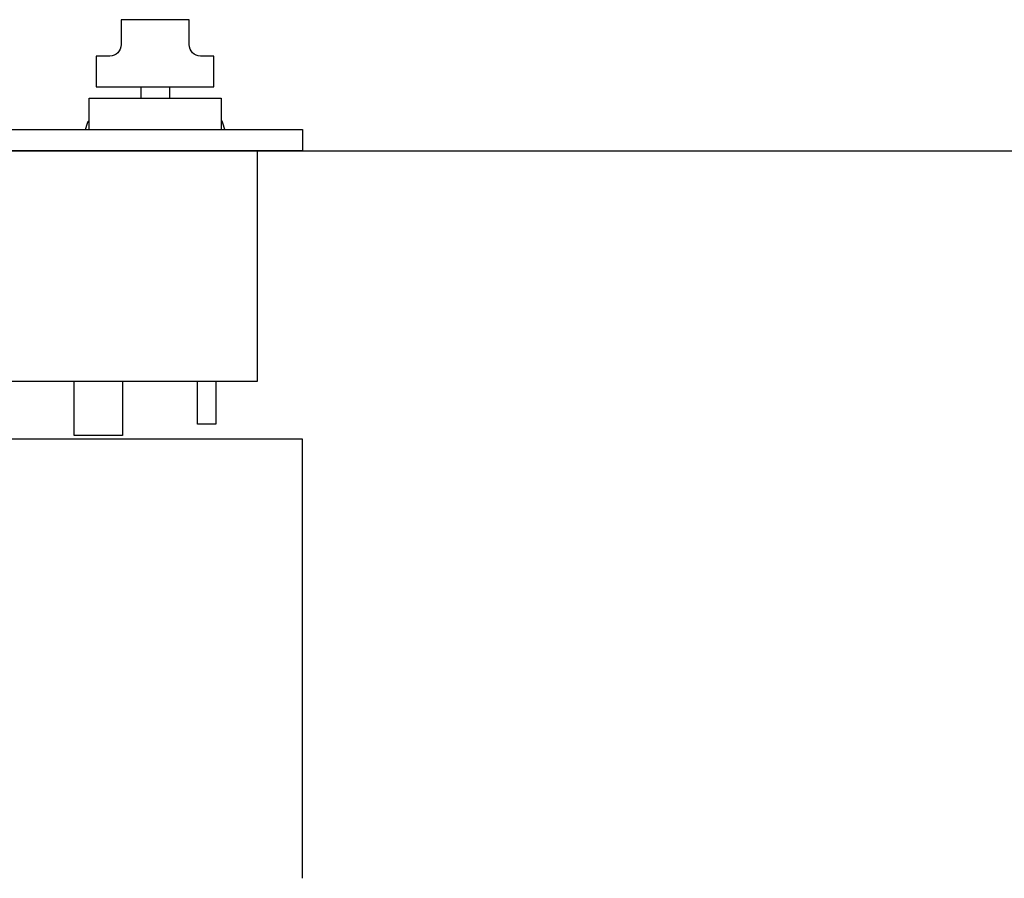
# Model space of a CAD drawing. Extents: x -324 to 1862, y -800 to 1224.
# Drawn here: x 601 to 1035, y -314 to 65 of the extents above; entities that cross this region are included whole.
import ezdxf

# ---------------------------------------------------------------- set-up
doc = ezdxf.new("R2010")
doc.units = 0
doc.header["$LTSCALE"] = 165
doc.layers.add('FISHER___PAYKEL', color=7, linetype='CONTINUOUS')

msp = doc.modelspace()

# ---------------------------------------------------------------- linework, layer by layer
at = {"layer": 'FISHER___PAYKEL', "color": 7, "linetype": 'CONTINUOUS'}
for p, q in [((654.12, 34.9), (654.12, 29.9)), ((666.77, 34.9), (666.77, 29.9)), ((705.37, 6.7), (-16.48, 6.7))]:
    msp.add_line(p, q, dxfattribs=at)
at = {"layer": 'FISHER___PAYKEL', "color": 5}
msp.add_line((-222.86, 6.7), (1862, 6.7), dxfattribs=at)
at = {"layer": 'FISHER___PAYKEL', "color": 7}
msp.add_lwpolyline([(634.49, 34.9), (686.4, 34.9), (686.4, 48.53), (680.45, 48.53, -0.414214), (675.45, 53.53), (675.45, 64.53), (645.45, 64.53), (645.45, 53.53, -0.414214), (640.45, 48.53), (634.49, 48.53), (634.49, 34.9)], format="xyb", dxfattribs=at)
at = {"layer": 'FISHER___PAYKEL', "color": 7, "linetype": 'CONTINUOUS'}
for points in [[(631.3, 16.2), (631.3, 29.9), (689.59, 29.9), (689.59, 16.2)], [(629.7, 16.2), (630.61, 18.99), (630.86, 19.76), (631.3, 19.76)], [(691.19, 16.2), (690.29, 18.99), (690.04, 19.76), (689.59, 19.76)], [(646.1, -94.9), (646.1, -118.7), (624.8, -118.7), (624.8, -94.9)], [(687.15, -94.9), (687.15, -113.7), (679.15, -113.7), (679.15, -94.9)]]:
    msp.add_lwpolyline(points, dxfattribs=at)
msp.add_lwpolyline([(-16.48, 6.7), (-36.55, 6.7), (-36.55, 16.2), (725.45, 16.2), (725.45, 6.7), (705.37, 6.7), (705.37, -94.9), (-16.48, -94.9)], close=True, dxfattribs=at)
at = {"layer": 'FISHER___PAYKEL', "color": 40}
msp.add_lwpolyline([(725.45, -313.87), (725.45, -120.3), (268.45, -120.3), (268.45, -313.87)], dxfattribs=at)

doc.saveas('drawing.dxf')
